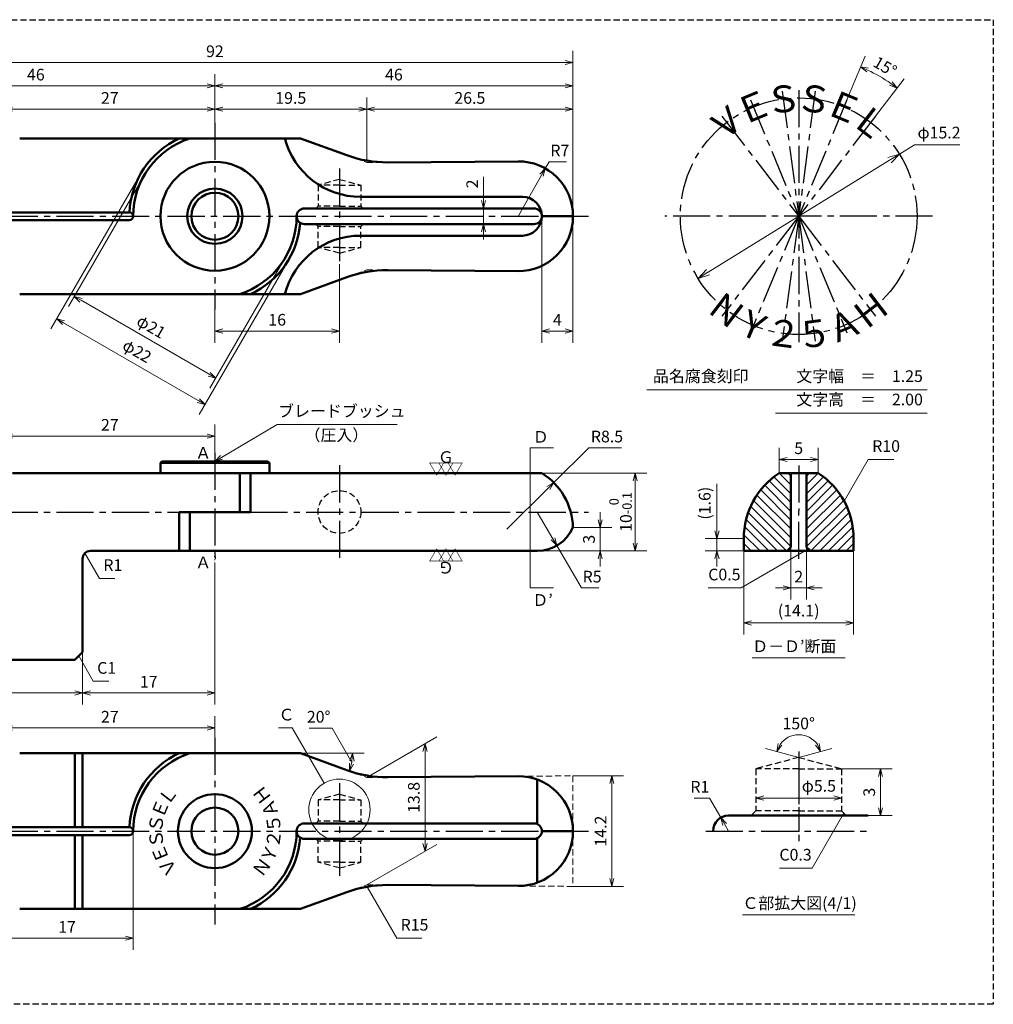
# Model space of a CAD drawing. Units: millimetres. Extents: x 5 to 205, y 17 to 144.
# Drawn here: x 80 to 205, y 17 to 144 of the extents above; entities that cross this region are included whole.
import ezdxf
from ezdxf.enums import TextEntityAlignment as Align

# ---------------------------------------------------------------- set-up
doc = ezdxf.new("R2010")
doc.units = ezdxf.units.MM
doc.header["$LTSCALE"] = 0.25
doc.linetypes.add('CENTER2', pattern=[28.575, 19.05, -3.175, 3.175, -3.175])
doc.linetypes.add('HIDDEN2', pattern=[4.7625, 3.175, -1.5875])
for name, color, linetype, lineweight in [('Center', 4, 'CENTER2', 30), ('Dimension', 3, 'Continuous', 20), ('Hatching', 7, 'Continuous', 15), ('Hidden', 4, 'HIDDEN2', 30), ('Line', 2, 'Continuous', 50), ('Text', 3, 'Continuous', 20)]:
    doc.layers.add(name, color=color, linetype=linetype, lineweight=lineweight)
doc.layers.get('0').off()
doc.styles.add('Gothic', font='txt')
doc.styles.add('Kanji', font='romans.shx', dxfattribs={"bigfont": 'extfont.shx'})
doc.dimstyles.new('Vessel Engineering Original Dimensions$0', dxfattribs={"dimtxt": 1.5, "dimasz": 1, "dimexe": 1.5, "dimexo": 0, "dimgap": 0.5, "dimtad": 1, "dimdec": 3, "dimdsep": 46, "dimtxsty": 'Gothic', "dimblk": 'OPEN30', "dimcen": 0, "dimclrd": 256, "dimclre": 256, "dimclrt": 256, "dimadec": 3, "dimazin": 2, "dimtfac": 1, "dimtdec": 3, "dimtix": 1, "dimtmove": 1, "dimatfit": 3, "dimldrblk": 'OPEN30', "dimfxl": 1, "dimfrac": 2, "dimlwd": -1, "dimlwe": -1, "dimarcsym": 0})
doc.dimstyles.new('Vessel Engineering Original Dimensions$2', dxfattribs={"dimtxt": 1.5, "dimasz": 1, "dimexe": 1.5, "dimexo": 0, "dimgap": 0.5, "dimtad": 1, "dimtoh": 1, "dimdec": 3, "dimdsep": 46, "dimtxsty": 'Gothic', "dimblk": 'OPEN30', "dimcen": 0, "dimclrd": 256, "dimclre": 256, "dimclrt": 256, "dimadec": 3, "dimazin": 2, "dimtfac": 1, "dimtdec": 3, "dimtmove": 1, "dimatfit": 3, "dimldrblk": 'OPEN30', "dimfxl": 1, "dimfrac": 2, "dimlwd": -1, "dimlwe": -1, "dimarcsym": 0})
doc.dimstyles.new('Vessel Engineering Original Dimensions$3', dxfattribs={"dimtxt": 1.5, "dimasz": 1, "dimexe": 1.5, "dimexo": 0, "dimgap": 0.5, "dimtad": 1, "dimtoh": 1, "dimdec": 3, "dimdsep": 46, "dimtxsty": 'Gothic', "dimblk": 'OPEN30', "dimcen": 0, "dimclrd": 256, "dimclre": 256, "dimclrt": 256, "dimadec": 3, "dimazin": 2, "dimtfac": 1, "dimtdec": 3, "dimtmove": 0, "dimatfit": 2, "dimldrblk": 'OPEN30', "dimfxl": 1, "dimfrac": 2, "dimlwd": -1, "dimlwe": -1, "dimarcsym": 0})
doc.dimstyles.new('Vessel Engineering Original Dimensions$4', dxfattribs={"dimtxt": 1.5, "dimasz": 1, "dimexe": 1.5, "dimexo": 0, "dimgap": 0.5, "dimtad": 1, "dimtoh": 1, "dimdec": 3, "dimdsep": 46, "dimtxsty": 'Gothic', "dimblk": 'OPEN30', "dimcen": 0, "dimclrd": 256, "dimclre": 256, "dimclrt": 256, "dimadec": 3, "dimazin": 2, "dimtfac": 1, "dimtdec": 3, "dimtmove": 0, "dimatfit": 2, "dimldrblk": 'OPEN30', "dimfxl": 1, "dimfrac": 2, "dimlwd": -1, "dimlwe": -1, "dimarcsym": 0})
doc.dimstyles.new('Vessel Engineering Original Dimensions$7', dxfattribs={"dimtxt": 1.5, "dimasz": 1, "dimexe": 1.5, "dimexo": 0, "dimgap": 0.5, "dimtad": 1, "dimdec": 3, "dimdsep": 46, "dimtxsty": 'Gothic', "dimblk": 'OPEN30', "dimcen": 0, "dimclrd": 256, "dimclre": 256, "dimclrt": 256, "dimadec": 3, "dimazin": 2, "dimtfac": 1, "dimtdec": 3, "dimtix": 1, "dimtmove": 1, "dimatfit": 3, "dimldrblk": 'OPEN30', "dimfxl": 1, "dimfrac": 2, "dimlwd": -1, "dimlwe": -1, "dimarcsym": 0})

# ---------------------------------------------------------------- blocks, each defined once
blk = doc.blocks.new('_Open30')
at = {"color": 0, "linetype": 'ByBlock', "lineweight": -2}
for p, q in [((-1, 0.268), (0, 0)), ((0, 0), (-1, -0.268)), ((0, 0), (-1, 0))]:
    blk.add_line(p, q, dxfattribs=at)
blk = doc.blocks.new('*D6')
at = {"layer": 'Dimension'}
blk.add_line((79, 132), (104, 132), dxfattribs=at)
at = {"layer": 'Dimension', "rotation": 180}
blk.add_blockref('_Open30', (78, 132), dxfattribs=at)
at = {"layer": 'Dimension'}
blk.add_blockref('_Open30', (105, 132), dxfattribs=at)
at = {"layer": 'Dimension', "insert": (91.5, 133.25), "char_height": 1.5, "attachment_point": 5, "style": 'Gothic'}
blk.add_mtext('27', dxfattribs=at)
blk = doc.blocks.new('*D7')
at = {"layer": 'Dimension'}
for p, q in [((124.5, 125.15), (124.5, 133.5)), ((106, 132), (123.5, 132))]:
    blk.add_line(p, q, dxfattribs=at)
at = {"layer": 'Dimension', "rotation": 180}
blk.add_blockref('_Open30', (105, 132), dxfattribs=at)
at = {"layer": 'Dimension'}
blk.add_blockref('_Open30', (124.5, 132), dxfattribs=at)
at = {"layer": 'Dimension', "insert": (114.75, 133.25), "char_height": 1.5, "attachment_point": 5, "style": 'Gothic'}
blk.add_mtext('19.5', dxfattribs=at)
blk = doc.blocks.new('*D8')
at = {"layer": 'Dimension'}
blk.add_line((125.5, 132), (150, 132), dxfattribs=at)
at = {"layer": 'Dimension', "rotation": 180}
blk.add_blockref('_Open30', (124.5, 132), dxfattribs=at)
at = {"layer": 'Dimension'}
blk.add_blockref('_Open30', (151, 132), dxfattribs=at)
at = {"layer": 'Dimension', "insert": (137.75, 133.25), "char_height": 1.5, "attachment_point": 5, "style": 'Gothic'}
blk.add_mtext('26.5', dxfattribs=at)
blk = doc.blocks.new('*D9')
at = {"layer": 'Dimension'}
for p, q in [((105, 130.25), (105, 136.5)), ((60, 135), (104, 135))]:
    blk.add_line(p, q, dxfattribs=at)
at = {"layer": 'Dimension', "rotation": 180}
blk.add_blockref('_Open30', (59, 135), dxfattribs=at)
at = {"layer": 'Dimension'}
blk.add_blockref('_Open30', (105, 135), dxfattribs=at)
at = {"layer": 'Dimension', "insert": (82, 136.25), "char_height": 1.5, "attachment_point": 5, "style": 'Gothic'}
blk.add_mtext('46', dxfattribs=at)
blk = doc.blocks.new('*D10')
at = {"layer": 'Dimension'}
for p, q in [((105, 130.25), (105, 136.5)), ((106, 135), (150, 135))]:
    blk.add_line(p, q, dxfattribs=at)
at = {"layer": 'Dimension', "rotation": 180}
blk.add_blockref('_Open30', (105, 135), dxfattribs=at)
at = {"layer": 'Dimension'}
blk.add_blockref('_Open30', (151, 135), dxfattribs=at)
at = {"layer": 'Dimension', "insert": (128, 136.25), "char_height": 1.5, "attachment_point": 5, "style": 'Gothic'}
blk.add_mtext('46', dxfattribs=at)
blk = doc.blocks.new('*D11')
at = {"layer": 'Dimension'}
for p, q in [((59, 119.75), (59, 139.5)), ((151, 118.3), (151, 139.5)), ((60, 138), (150, 138))]:
    blk.add_line(p, q, dxfattribs=at)
at = {"layer": 'Dimension', "rotation": 180}
blk.add_blockref('_Open30', (59, 138), dxfattribs=at)
at = {"layer": 'Dimension'}
blk.add_blockref('_Open30', (151, 138), dxfattribs=at)
at = {"layer": 'Dimension', "insert": (105, 139.25), "char_height": 1.5, "attachment_point": 5, "style": 'Gothic'}
blk.add_mtext('92', dxfattribs=at)
blk = doc.blocks.new('*D13')
at = {"layer": 'Dimension'}
for p, q in [((121, 112.1), (121, 102)), ((105, 106.25), (105, 102)), ((106, 103.5), (120, 103.5))]:
    blk.add_line(p, q, dxfattribs=at)
at = {"layer": 'Dimension', "rotation": 180}
blk.add_blockref('_Open30', (105, 103.5), dxfattribs=at)
at = {"layer": 'Dimension'}
blk.add_blockref('_Open30', (121, 103.5), dxfattribs=at)
at = {"layer": 'Dimension', "insert": (113, 104.75), "char_height": 1.5, "attachment_point": 5, "style": 'Gothic'}
blk.add_mtext('16', dxfattribs=at)
blk = doc.blocks.new('*D14')
at = {"layer": 'Dimension'}
for p, q in [((139.5, 123.29), (139.5, 119.25)), ((139.5, 120.25), (139.5, 121.25)), ((139.5, 119.25), (139.5, 117.25)), ((139.5, 119.25), (139.5, 117.25)), ((139.5, 116.25), (139.5, 115.25))]:
    blk.add_line(p, q, dxfattribs=at)
for p, rotation in [((139.5, 119.25), 270), ((139.5, 117.25), 90)]:
    blk.add_blockref('_Open30', p, dxfattribs=dict(at, rotation=rotation))
at = {"layer": 'Dimension', "insert": (138.25, 122.4), "char_height": 1.5, "attachment_point": 5, "rotation": 90, "style": 'Gothic'}
blk.add_mtext('2', dxfattribs=at)
blk = doc.blocks.new('*D3')
at = {"layer": 'Dimension'}
for p, q in [((95.47, 123.75), (83.94, 103.77)), ((114.53, 112.75), (102.99, 92.77)), ((85.55, 104.57), (102.87, 94.57))]:
    blk.add_line(p, q, dxfattribs=at)
for p, rotation in [((84.69, 105.07), 149.9999999999999), ((103.74, 94.07), 329.9999999999999)]:
    blk.add_blockref('_Open30', p, dxfattribs=dict(at, rotation=rotation))
at = {"layer": 'Dimension', "insert": (94.9, 100.76), "char_height": 1.5, "attachment_point": 5, "rotation": 330, "style": 'Gothic'}
blk.add_mtext('φ22', dxfattribs=at)
blk = doc.blocks.new('*D4')
at = {"layer": 'Dimension'}
for p, q in [((95.91, 123.5), (86.18, 106.65)), ((114.09, 113), (104.37, 96.15)), ((87.8, 107.45), (104.25, 97.95))]:
    blk.add_line(p, q, dxfattribs=at)
for p, rotation in [((86.93, 107.95), 149.9999999999999), ((105.12, 97.45), 329.9999999999999)]:
    blk.add_blockref('_Open30', p, dxfattribs=dict(at, rotation=rotation))
at = {"layer": 'Dimension', "insert": (96.71, 103.89), "char_height": 1.5, "attachment_point": 5, "rotation": 330, "style": 'Gothic'}
blk.add_mtext('φ21', dxfattribs=at)
blk = doc.blocks.new('*D15')
at = {"layer": 'Dimension'}
for p, q in [((147, 118.25), (147, 102)), ((151, 118.2), (151, 102)), ((148, 103.5), (150, 103.5))]:
    blk.add_line(p, q, dxfattribs=at)
at = {"layer": 'Dimension', "rotation": 180}
blk.add_blockref('_Open30', (147, 103.5), dxfattribs=at)
at = {"layer": 'Dimension'}
blk.add_blockref('_Open30', (151, 103.5), dxfattribs=at)
at = {"layer": 'Dimension', "insert": (149, 104.75), "char_height": 1.5, "attachment_point": 5, "style": 'Gothic'}
blk.add_mtext('4', dxfattribs=at)
blk = doc.blocks.new('*D16')
at = {"layer": 'Dimension'}
for p, q in [((192.93, 126.24), (194.86, 127.43)), ((194.86, 127.43), (200.7, 127.43)), ((168.35, 111.05), (191.65, 125.45))]:
    blk.add_line(p, q, dxfattribs=at)
at = {"layer": 'Dimension', "xscale": 1.5, "yscale": 1.5, "zscale": 1.5}
for p, rotation in [((192.93, 126.24), 31.71953358543806), ((167.07, 110.26), 211.719533585438)]:
    blk.add_blockref('_Open30', p, dxfattribs=dict(at, rotation=rotation))
at = {"layer": 'Dimension', "insert": (198.03, 128.8), "char_height": 1.5, "attachment_point": 5, "style": 'Gothic'}
blk.add_mtext('φ15.2', dxfattribs=at)
blk = doc.blocks.new('*D17')
at = {"layer": 'Dimension'}
for p, q in [((186.2, 133.22), (188.52, 138.82)), ((189.86, 131.1), (193.55, 135.91))]:
    blk.add_line(p, q, dxfattribs=at)
blk.add_arc((180, 118.25), 20.76, 55.2602, 64.7398, dxfattribs=at)
for p, rotation in [((187.94, 137.43), 156.1198878894772), ((192.64, 134.72), 323.8801121105228)]:
    blk.add_blockref('_Open30', p, dxfattribs=dict(at, rotation=rotation))
at = {"layer": 'Dimension', "insert": (191, 137.31), "char_height": 1.5, "attachment_point": 5, "rotation": 330, "style": 'Gothic'}
blk.add_mtext('15°', dxfattribs=at)
blk = doc.blocks.new('*D20')
at = {"layer": 'Dimension'}
for p, q in [((154.5, 79.25), (154.5, 80.25)), ((151, 78.25), (156, 78.25)), ((154.5, 78.25), (154.5, 75.25)), ((154.5, 74.25), (154.5, 73.25))]:
    blk.add_line(p, q, dxfattribs=at)
for p, rotation in [((154.5, 78.25), 270), ((154.5, 75.25), 90)]:
    blk.add_blockref('_Open30', p, dxfattribs=dict(at, rotation=rotation))
at = {"layer": 'Dimension', "insert": (153.25, 76.75), "char_height": 1.5, "attachment_point": 5, "rotation": 90, "style": 'Gothic'}
blk.add_mtext('3', dxfattribs=at)
blk = doc.blocks.new('*D22')
at = {"layer": 'Dimension'}
for p, q in [((147, 85.25), (160.5, 85.25)), ((159, 84.25), (159, 76.25)), ((146.42, 75.25), (160.5, 75.25))]:
    blk.add_line(p, q, dxfattribs=at)
for p, rotation in [((159, 85.25), 90), ((159, 75.25), 270)]:
    blk.add_blockref('_Open30', p, dxfattribs=dict(at, rotation=rotation))
at = {"layer": 'Dimension', "insert": (157.11, 80.25), "char_height": 1.5, "attachment_point": 5, "rotation": 90, "style": 'Gothic'}
blk.add_mtext('10{\\H1.200000;\\S 0^ -0.1;}', dxfattribs=at)
blk = doc.blocks.new('*D24')
at = {"layer": 'Dimension'}
for p, q in [((105, 51.25), (105, 54)), ((79, 52.5), (104, 52.5))]:
    blk.add_line(p, q, dxfattribs=at)
at = {"layer": 'Dimension', "rotation": 180}
blk.add_blockref('_Open30', (78, 52.5), dxfattribs=at)
at = {"layer": 'Dimension'}
blk.add_blockref('_Open30', (105, 52.5), dxfattribs=at)
at = {"layer": 'Dimension', "insert": (91.5, 53.75), "char_height": 1.5, "attachment_point": 5, "style": 'Gothic'}
blk.add_mtext('27', dxfattribs=at)
blk = doc.blocks.new('*D25')
at = {"layer": 'Dimension'}
for p, q in [((151, 46.35), (157.5, 46.35)), ((156, 45.35), (156, 33.15)), ((151, 32.15), (157.5, 32.15))]:
    blk.add_line(p, q, dxfattribs=at)
for p, rotation in [((156, 46.35), 90), ((156, 32.15), 270)]:
    blk.add_blockref('_Open30', p, dxfattribs=dict(at, rotation=rotation))
at = {"layer": 'Dimension', "insert": (154.75, 39.25), "char_height": 1.5, "attachment_point": 5, "rotation": 90, "style": 'Gothic'}
blk.add_mtext('14.2', dxfattribs=at)
blk = doc.blocks.new('*D26')
at = {"layer": 'Dimension'}
for p, q in [((77.5, 39.25), (77.5, 24)), ((94.5, 39.25), (94.5, 24)), ((78.5, 25.5), (93.5, 25.5))]:
    blk.add_line(p, q, dxfattribs=at)
at = {"layer": 'Dimension', "rotation": 180}
blk.add_blockref('_Open30', (77.5, 25.5), dxfattribs=at)
at = {"layer": 'Dimension'}
blk.add_blockref('_Open30', (94.5, 25.5), dxfattribs=at)
at = {"layer": 'Dimension', "insert": (86, 26.75), "char_height": 1.5, "attachment_point": 5, "style": 'Gothic'}
blk.add_mtext('17', dxfattribs=at)
blk = doc.blocks.new('*D28')
at = {"layer": 'Dimension'}
for p, q in [((124.5, 46.15), (133.5, 51.35)), ((132, 49.48), (132, 37.68)), ((124.5, 32.35), (133.5, 37.55))]:
    blk.add_line(p, q, dxfattribs=at)
for p, rotation in [((132, 50.48), 90), ((132, 36.68), 270)]:
    blk.add_blockref('_Open30', p, dxfattribs=dict(at, rotation=rotation))
at = {"layer": 'Dimension', "insert": (130.75, 43.58), "char_height": 1.5, "attachment_point": 5, "rotation": 90, "style": 'Gothic'}
blk.add_mtext('13.8', dxfattribs=at)
blk = doc.blocks.new('*D29')
at = {"layer": 'Dimension'}
blk.add_line((175.5, 43.5), (184.5, 43.5), dxfattribs=at)
at = {"layer": 'Dimension', "rotation": 180}
blk.add_blockref('_Open30', (174.5, 43.5), dxfattribs=at)
at = {"layer": 'Dimension'}
blk.add_blockref('_Open30', (185.5, 43.5), dxfattribs=at)
at = {"layer": 'Dimension', "insert": (182.59, 44.87), "char_height": 1.5, "attachment_point": 5, "style": 'Gothic'}
blk.add_mtext('φ5.5', dxfattribs=at)
blk = doc.blocks.new('*D30')
at = {"layer": 'Dimension'}
for q in [(175.73, 49.87), (184.27, 49.87)]:
    blk.add_line((180, 48.72), q, dxfattribs=at)
blk.add_arc((180, 48.72), 2.92, 34.7221, 145.2779, dxfattribs=at)
for p, rotation in [((177.18, 49.48), 245.1389586816182), ((182.82, 49.48), 294.8610413183818)]:
    blk.add_blockref('_Open30', p, dxfattribs=dict(at, rotation=rotation))
at = {"layer": 'Dimension', "insert": (180, 52.89), "char_height": 1.5, "attachment_point": 5, "style": 'Gothic'}
blk.add_mtext('150°', dxfattribs=at)
blk = doc.blocks.new('*D34')
at = {"layer": 'Dimension'}
for p, q in [((147.45, 124.39), (147.95, 125.25)), ((147.95, 125.25), (150.18, 125.25)), ((144, 118.3), (146.96, 123.52))]:
    blk.add_line(p, q, dxfattribs=at)
at = {"layer": 'Dimension', "rotation": 60.42681830296711}
blk.add_blockref('_Open30', (147.45, 124.39), dxfattribs=at)
at = {"layer": 'Dimension', "insert": (149.31, 126.5), "char_height": 1.5, "attachment_point": 5, "style": 'Gothic'}
blk.add_mtext('R7', dxfattribs=at)
blk = doc.blocks.new('*D35')
at = {"layer": 'Dimension'}
for p, q in [((148.53, 84.03), (153.02, 88.5)), ((153.02, 88.5), (157.22, 88.5)), ((142.5, 78.04), (147.82, 83.33))]:
    blk.add_line(p, q, dxfattribs=at)
at = {"layer": 'Dimension', "rotation": 44.83741933813795}
blk.add_blockref('_Open30', (148.53, 84.03), dxfattribs=at)
at = {"layer": 'Dimension', "insert": (155.37, 89.75), "char_height": 1.5, "attachment_point": 5, "style": 'Gothic'}
blk.add_mtext('R8.5', dxfattribs=at)
blk = doc.blocks.new('*D36')
at = {"layer": 'Dimension'}
for p, q in [((146.42, 80.25), (148.43, 76.79)), ((148.93, 75.93), (152.08, 70.5)), ((152.08, 70.5), (154.33, 70.5))]:
    blk.add_line(p, q, dxfattribs=at)
at = {"layer": 'Dimension', "rotation": 300.164602466802}
blk.add_blockref('_Open30', (148.93, 75.93), dxfattribs=at)
at = {"layer": 'Dimension', "insert": (153.46, 71.75), "char_height": 1.5, "attachment_point": 5, "style": 'Gothic'}
blk.add_mtext('R5', dxfattribs=at)
blk = doc.blocks.new('*D37')
at = {"layer": 'Dimension'}
for p, q in [((177.5, 85.25), (177.5, 88.5)), ((182.5, 85.25), (182.5, 88.5)), ((178.5, 87), (181.5, 87))]:
    blk.add_line(p, q, dxfattribs=at)
at = {"layer": 'Dimension', "rotation": 180}
blk.add_blockref('_Open30', (177.5, 87), dxfattribs=at)
at = {"layer": 'Dimension'}
blk.add_blockref('_Open30', (182.5, 87), dxfattribs=at)
at = {"layer": 'Dimension', "insert": (180, 88.25), "char_height": 1.5, "attachment_point": 5, "style": 'Gothic'}
blk.add_mtext('5', dxfattribs=at)
blk = doc.blocks.new('*D38')
at = {"layer": 'Dimension'}
for p, q in [((172.95, 75.25), (172.95, 64.5)), ((187.05, 75.25), (187.05, 64.5)), ((173.95, 66), (186.05, 66))]:
    blk.add_line(p, q, dxfattribs=at)
at = {"layer": 'Dimension', "rotation": 180}
blk.add_blockref('_Open30', (172.95, 66), dxfattribs=at)
at = {"layer": 'Dimension'}
blk.add_blockref('_Open30', (187.05, 66), dxfattribs=at)
at = {"layer": 'Dimension', "insert": (180, 67.38), "char_height": 1.5, "attachment_point": 5, "style": 'Gothic'}
blk.add_mtext('(14.1)', dxfattribs=at)
blk = doc.blocks.new('*D39')
at = {"layer": 'Dimension'}
for p, q in [((179, 75.75), (179, 69)), ((181, 75.75), (181, 69)), ((178, 70.5), (177, 70.5)), ((179, 70.5), (181, 70.5)), ((182, 70.5), (183, 70.5))]:
    blk.add_line(p, q, dxfattribs=at)
blk.add_blockref('_Open30', (179, 70.5), dxfattribs=at)
at = {"layer": 'Dimension', "rotation": 180}
blk.add_blockref('_Open30', (181, 70.5), dxfattribs=at)
at = {"layer": 'Dimension', "insert": (180, 71.75), "char_height": 1.5, "attachment_point": 5, "style": 'Gothic'}
blk.add_mtext('2', dxfattribs=at)
blk = doc.blocks.new('*D40')
at = {"layer": 'Dimension'}
for p, q in [((169.5, 83.86), (169.5, 76.85)), ((169.5, 77.85), (169.5, 78.85)), ((172.95, 76.85), (168, 76.85)), ((169.5, 75.25), (169.5, 76.85)), ((169.5, 75.25), (169.5, 76.85)), ((172.95, 75.25), (168, 75.25)), ((169.5, 74.25), (169.5, 73.25))]:
    blk.add_line(p, q, dxfattribs=at)
for p, rotation in [((169.5, 76.85), 270), ((169.5, 75.25), 90)]:
    blk.add_blockref('_Open30', p, dxfattribs=dict(at, rotation=rotation))
at = {"layer": 'Dimension', "insert": (168.12, 81.38), "char_height": 1.5, "attachment_point": 5, "rotation": 90, "style": 'Gothic'}
blk.add_mtext('(1.6)', dxfattribs=at)
blk = doc.blocks.new('*D41')
at = {"layer": 'Dimension'}
for p, q in [((168.53, 43.5), (166.56, 43.5)), ((170, 40.98), (168.53, 43.5)), ((171, 39.25), (170.5, 40.11))]:
    blk.add_line(p, q, dxfattribs=at)
at = {"layer": 'Dimension', "rotation": 120.1193302179235}
blk.add_blockref('_Open30', (170, 40.98), dxfattribs=at)
at = {"layer": 'Dimension', "insert": (167.3, 44.75), "char_height": 1.5, "attachment_point": 5, "style": 'Gothic'}
blk.add_mtext('R1', dxfattribs=at)
blk = doc.blocks.new('*D42')
at = {"layer": 'Dimension'}
for p, q in [((59, 66.25), (59, 55.5)), ((88, 62.25), (88, 55.5)), ((60, 57), (87, 57))]:
    blk.add_line(p, q, dxfattribs=at)
at = {"layer": 'Dimension', "rotation": 180}
blk.add_blockref('_Open30', (59, 57), dxfattribs=at)
at = {"layer": 'Dimension'}
blk.add_blockref('_Open30', (88, 57), dxfattribs=at)
at = {"layer": 'Dimension', "insert": (73.5, 58.25), "char_height": 1.5, "attachment_point": 5, "style": 'Gothic'}
blk.add_mtext('29', dxfattribs=at)
blk = doc.blocks.new('*D43')
at = {"layer": 'Dimension'}
for p, q in [((105, 73.77), (105, 55.5)), ((89, 57), (104, 57))]:
    blk.add_line(p, q, dxfattribs=at)
at = {"layer": 'Dimension', "rotation": 180}
blk.add_blockref('_Open30', (88, 57), dxfattribs=at)
at = {"layer": 'Dimension'}
blk.add_blockref('_Open30', (105, 57), dxfattribs=at)
at = {"layer": 'Dimension', "insert": (96.5, 58.25), "char_height": 1.5, "attachment_point": 5, "style": 'Gothic'}
blk.add_mtext('17', dxfattribs=at)
blk = doc.blocks.new('*D45')
at = {"layer": 'Dimension'}
for p, q in [((105, 87.84), (105, 91.5)), ((79, 90), (104, 90))]:
    blk.add_line(p, q, dxfattribs=at)
at = {"layer": 'Dimension', "rotation": 180}
blk.add_blockref('_Open30', (78, 90), dxfattribs=at)
at = {"layer": 'Dimension'}
blk.add_blockref('_Open30', (105, 90), dxfattribs=at)
at = {"layer": 'Dimension', "insert": (91.5, 91.25), "char_height": 1.5, "attachment_point": 5, "style": 'Gothic'}
blk.add_mtext('27', dxfattribs=at)

msp = doc.modelspace()

# ---------------------------------------------------------------- hatches: boundary and pattern name
at = {"layer": 'Hatching'}
h = msp.add_hatch(dxfattribs=at)
h.set_pattern_fill('_USER', color=256, scale=0.8, angle=45, style=0, pattern_type=0)
h.set_pattern_definition([(135, (355.5, 0), (0.5656854, 0.5656854), [])])
h.paths.add_polyline_path([(179, 85.25), (177.5, 85.25, 0.2542695), (172.95, 76.85), (172.95, 75.25), (178.5, 75.25), (179, 75.75)])
h = msp.add_hatch(dxfattribs=at)
h.set_pattern_fill('_USER', color=256, scale=0.8, angle=45, style=0, pattern_type=0)
h.set_pattern_definition([(45, (4.5, 0), (-0.5656854, 0.5656854), [])])
h.paths.add_polyline_path([(181, 75.75), (181.5, 75.25), (187.05, 75.25), (187.05, 76.8813, 0.25343755), (182.5, 85.25), (181, 85.25)])

# ---------------------------------------------------------------- linework, layer by layer
at = {"layer": 'Center'}
for p, q in [((177.8855, 134.3114), (180, 118.25)), ((180, 134.45), (180, 102.05)), ((182.1145, 134.3114), (180, 118.25)), ((173.8005, 133.2168), (180, 118.25)), ((186.1995, 133.2168), (180, 118.25)), ((170.1381, 131.1023), (180, 118.25)), ((189.8619, 131.1023), (180, 118.25)), ((105, 130.25), (105, 106.25)), ((121, 124.3978), (121, 112.1022)), ((77.5, 118.25), (147, 118.25)), ((151, 118.25), (153, 118.25)), ((197.2, 118.25), (162.8, 118.25)), ((180, 118.25), (170.1381, 105.3977)), ((180, 118.25), (173.8005, 103.2832)), ((180, 118.25), (177.8855, 102.1886)), ((180, 118.25), (189.8619, 105.3977)), ((180, 118.25), (186.1995, 103.2832)), ((180, 118.25), (182.1145, 102.1886)), ((105, 87.8425), (105, 73.7713)), ((121, 86.25), (121, 74.25)), ((180, 86.2453), (180, 80.3845)), ((77.4879, 80.25), (100.4174, 80.25)), ((109.5826, 80.25), (153, 80.25)), ((180, 74.2316), (180, 80.3845)), ((105, 51.25), (105, 27.25)), ((180, 49.4811), (180, 39.25)), ((121, 45.3978), (121, 33.1022)), ((77.5, 39.25), (147, 39.25)), ((151, 39.25), (153, 39.25)), ((168.0546, 39.25), (189, 39.25))]:
    msp.add_line(p, q, dxfattribs=at)
msp.add_circle((180, 118.25), 15.2, dxfattribs=at)
at = {"layer": 'Dimension'}
for p, q in [((120.0478, 52.4955), (117.1037, 52.4955)), ((122.5843, 48.086), (120.0478, 52.4955)), ((115.9828, 49.25), (124.1862, 49.25)), ((121.9597, 47.0746), (123.6914, 46.4443))]:
    msp.add_line(p, q, dxfattribs=at)
at = {"layer": 'Dimension', "color": 3}
for p, q in [((185.5, 47.25), (192, 47.25)), ((190.5, 46.25), (190.5, 42.25)), ((188.9066, 41.25), (192, 41.25))]:
    msp.add_line(p, q, dxfattribs=at)
at = {"layer": 'Dimension'}
msp.add_arc((115.9828, 49.25), 6.7033, 348.555306, 351.444694, dxfattribs=at)
at = {"layer": 'Hidden', "color": 2}
for p, q in [((5, 143.5), (205, 143.5)), ((205, 143.5), (205, 17))]:
    msp.add_line(p, q, dxfattribs=at)
at = {"layer": 'Hidden'}
for p, q in [((121, 122.9869), (118.25, 122.25)), ((121, 122.9869), (123.75, 122.25)), ((121, 122.25), (118.25, 122.25)), ((118.25, 122.25), (118.25, 119.55)), ((121, 122.25), (123.75, 122.25)), ((123.75, 122.25), (123.75, 119.55)), ((118.25, 119.55), (117.95, 119.25)), ((121, 119.55), (118.25, 119.55)), ((121, 119.55), (123.75, 119.55)), ((123.75, 119.55), (124.05, 119.25)), ((118.25, 116.95), (117.95, 117.25)), ((118.25, 114.25), (118.25, 116.95)), ((121, 116.95), (118.25, 116.95)), ((121, 116.95), (123.75, 116.95)), ((123.75, 116.95), (124.05, 117.25)), ((123.75, 114.25), (123.75, 116.95)), ((121, 113.5131), (118.25, 114.25)), ((121, 114.25), (118.25, 114.25)), ((121, 114.25), (123.75, 114.25)), ((121, 113.5131), (123.75, 114.25)), ((180, 49.4811), (180, 37.6962)), ((180, 48.7237), (174.5, 47.25)), ((180, 48.7237), (185.5, 47.25)), ((180, 47.25), (174.5, 47.25)), ((174.5, 47.25), (174.5, 41.85)), ((180, 47.25), (185.5, 47.25)), ((185.5, 47.25), (185.5, 41.85)), ((121, 43.9869), (118.25, 43.25)), ((118.25, 43.25), (118.25, 40.55)), ((121, 43.25), (118.25, 43.25)), ((121, 43.9869), (123.75, 43.25)), ((121, 43.25), (123.75, 43.25)), ((123.75, 43.25), (123.75, 40.55)), ((174.5, 41.85), (173.9, 41.25)), ((180, 41.85), (174.5, 41.85)), ((180, 41.85), (185.5, 41.85)), ((185.5, 41.85), (186.1, 41.25)), ((118.25, 40.55), (117.95, 40.25)), ((121, 40.55), (118.25, 40.55)), ((121, 40.55), (123.75, 40.55)), ((123.75, 40.55), (124.05, 40.25)), ((118.25, 37.95), (117.95, 38.25)), ((121, 37.95), (118.25, 37.95)), ((118.25, 35.25), (118.25, 37.95)), ((121, 37.95), (123.75, 37.95)), ((123.75, 37.95), (124.05, 38.25)), ((123.75, 35.25), (123.75, 37.95)), ((121, 35.25), (118.25, 35.25)), ((121, 34.5131), (118.25, 35.25)), ((121, 34.5131), (123.75, 35.25)), ((121, 35.25), (123.75, 35.25)), ((205, 17), (5, 17))]:
    msp.add_line(p, q, dxfattribs=at)
msp.add_circle((121, 80.25), 2.75, dxfattribs=at)
at = {"layer": 'Line'}
for p, q in [((79.9225, 128.25), (115.9828, 128.25)), ((115.9828, 128.25), (121.9597, 126.0746)), ((127.2032, 125.1704), (143.9472, 125.2968)), ((123.6825, 120.75), (144.5, 120.75)), ((116.5, 119.25), (146, 119.25)), ((78, 118.75), (94, 118.75)), ((78, 117.75), (94, 117.75)), ((94.5, 118.25), (94.5, 118.25)), ((94.5, 118.25), (94.5, 118.25)), ((115.5, 118.25), (115.5, 118.25)), ((115.5, 118.25), (115.5, 118.25)), ((147, 118.25), (147, 118.25)), ((147, 118.25), (147, 118.25)), ((147, 118.25), (147, 118.25)), ((147, 118.25), (147, 118.25)), ((147, 118.25), (151, 118.25)), ((151, 118.297), (151, 118.203)), ((116.5, 117.25), (146, 117.25)), ((123.6825, 115.75), (144.5, 115.75)), ((127.2032, 111.3296), (143.9472, 111.2032)), ((115.9828, 108.25), (121.9597, 110.4254)), ((79.9225, 108.25), (115.9828, 108.25)), ((98.2, 86.75), (98, 86.55)), ((105, 86.55), (98, 86.55)), ((98, 86.55), (98, 85.25)), ((105, 86.75), (98.2, 86.75)), ((105, 86.75), (111.8, 86.75)), ((105, 86.55), (112, 86.55)), ((111.8, 86.75), (112, 86.55)), ((112, 86.55), (112, 85.25)), ((79, 85.25), (105, 85.25)), ((105, 85.25), (147, 85.25)), ((108.2016, 85.25), (108.2016, 80.25)), ((109.5826, 85.25), (109.5826, 80.25)), ((180, 85.25), (177.5, 85.25)), ((179, 85.25), (179, 75.75)), ((180, 85.25), (182.5, 85.25)), ((181, 85.25), (181, 75.75)), ((100.4174, 80.25), (109.5826, 80.25)), ((100.4174, 80.25), (100.4174, 75.25)), ((101.7984, 80.25), (101.7984, 75.25)), ((172.95, 76.85), (172.95, 75.25)), ((187.05, 76.85), (187.05, 75.25)), ((105, 75.25), (89, 75.25)), ((146.4174, 75.25), (105, 75.25)), ((180, 75.25), (172.95, 75.25)), ((179, 75.75), (178.5, 75.25)), ((180, 75.25), (187.05, 75.25)), ((181, 75.75), (181.5, 75.25)), ((88, 74.25), (88, 62.25)), ((88, 62.25), (87, 61.25)), ((72.2288, 61.25), (87, 61.25)), ((79.9225, 49.25), (115.9828, 49.25)), ((87, 49.25), (87, 39.75)), ((88, 49.25), (88, 39.75)), ((115.9828, 49.25), (121.9597, 47.0746)), ((127.2032, 46.1704), (143.9472, 46.2968)), ((146.4174, 45.8663), (146.4174, 40.1587)), ((171, 41.25), (188.9066, 41.25)), ((78, 39.75), (94, 39.75)), ((94.5, 39.25), (94.5, 39.25)), ((94.5, 39.25), (94.5, 39.25)), ((115.5, 39.25), (115.5, 39.25)), ((115.5, 39.25), (115.5, 39.25)), ((116.5, 40.25), (146, 40.25)), ((147, 39.25), (147, 39.25)), ((147, 39.25), (147, 39.25)), ((147, 39.25), (147, 39.25)), ((147, 39.25), (147, 39.25)), ((147, 39.25), (151, 39.25)), ((151, 39.297), (151, 39.25)), ((151, 39.203), (151, 39.25)), ((169, 39.25), (169, 39.25)), ((169, 39.25), (169, 39.25)), ((78, 38.75), (94, 38.75)), ((87, 38.75), (87, 29.25)), ((88, 38.75), (88, 29.25)), ((116.5, 38.25), (146, 38.25)), ((146.4174, 38.3413), (146.4174, 32.6337)), ((127.2032, 32.3296), (143.9472, 32.2032)), ((115.9828, 29.25), (121.9597, 31.4254)), ((79.9225, 29.25), (115.9828, 29.25))]:
    msp.add_line(p, q, dxfattribs=at)
for centre, radius in [((105, 118.25), 7), ((105, 118.25), 3.55), ((105, 118.25), 3.025), ((105, 39.25), 4.75), ((105, 39.25), 3.025)]:
    msp.add_circle(centre, radius, dxfattribs=at)
for centre, radius, start, end in [((105, 118.25), 11, 114.619977, 177.395422), ((105, 118.25), 10.5, 107.75279, 180), ((123.6825, 130.75), 10, 194.477512, 270), ((127.09, 140.17), 15, 250, 270.432413), ((144, 118.297), 7, 0, 90.432413), ((144.5, 118.25), 2.5, 270, 90), ((116.5, 118.25), 1, 90, 270), ((146, 118.25), 1, 270, 90), ((94, 118.25), 0.5, 270, 90), ((105, 118.25), 10.5, 287.75279, 0), ((144, 118.203), 7, 269.567587, 0), ((105, 118.25), 11, 294.619977, 355.587189), ((123.6825, 105.75), 10, 90, 165.522488), ((127.09, 96.33), 15, 89.567587, 110), ((142.5027, 78.0372), 8.5, 1.434323, 58.05544), ((182.95, 76.8656), 10, 123.02458, 180.089563), ((177.05, 76.8656), 10, 359.910437, 56.97542), ((146.4174, 80.25), 5, 270, 336.421822), ((89, 74.25), 1, 90, 180), ((105, 39.25), 11, 114.619977, 177.395422), ((105, 39.25), 10.5, 107.75279, 180), ((127.09, 61.17), 15, 250, 270.432413), ((144, 39.297), 7, 0, 90.432413), ((171, 39.25), 2, 90, 180), ((94, 39.25), 0.5, 270, 90), ((105, 39.25), 10.5, 287.75279, 0), ((116.5, 39.25), 1, 90, 270), ((146, 39.25), 1, 270, 90), ((105, 39.25), 11, 294.619977, 355.587189), ((144, 39.203), 7, 269.567587, 0), ((127.09, 17.33), 15, 89.567587, 110)]:
    msp.add_arc(centre, radius, start, end, dxfattribs=at)
at = {"layer": 'Text', "linetype": 'HIDDEN2'}
for p, q in [((121.9597, 126.0746), (124.5, 125.15)), ((124.5, 125.15), (127.2032, 125.1704)), ((121.9597, 110.4254), (124.5, 111.35)), ((124.5, 111.35), (127.2032, 111.3296)), ((121.9597, 47.0746), (124.5, 46.15)), ((124.5, 46.15), (127.2032, 46.1704)), ((143.9472, 46.2968), (151, 46.35)), ((151, 46.35), (151, 39.297)), ((151, 39.297), (151, 32.15)), ((121.9597, 31.4254), (124.5, 32.35)), ((124.5, 32.35), (127.2032, 32.3296)), ((151, 32.15), (143.9472, 32.2032))]:
    msp.add_line(p, q, dxfattribs=at)
at = {"layer": 'Text'}
for p, q in [((160.5, 95.9317), (196.5, 95.9317)), ((177, 92.9317), (196.5, 92.9317)), ((105.8599, 87.2605), (113, 91.5)), ((113, 91.5), (128.4183, 91.5)), ((113, 91.5), (128.4183, 91.5)), ((145.5, 88.5), (145.5, 70.5)), ((174.0285, 61.5), (185.9715, 61.5)), ((172.7725, 28.5), (187.2275, 28.5))]:
    msp.add_line(p, q, dxfattribs=at)
msp.add_circle((121, 41.9927), 3.9373, dxfattribs=at)

# ---------------------------------------------------------------- block references
at = {"layer": 'Dimension'}
for p, rotation in [((122.6862, 49.25), 85.7223471672413), ((122.2819, 46.9573), 254.2776528327589)]:
    msp.add_blockref('_Open30', p, dxfattribs=dict(at, rotation=rotation))
at = {"layer": 'Dimension', "color": 3}
for p, rotation in [((190.5, 47.25), 90), ((190.5, 41.25), 270)]:
    msp.add_blockref('_Open30', p, dxfattribs=dict(at, rotation=rotation))
at = {"layer": 'Text', "rotation": 210.6997225508145}
msp.add_blockref('_Open30', (105, 86.75), dxfattribs=at)

# ---------------------------------------------------------------- texts
at = {"layer": 'Dimension', "char_height": 1.5, "style": 'Gothic'}
for s, insert, attachment_point in [('R10', (189.4446, 87.5), 7), ('R1', (90.6699, 72.2071), 7), ('C0.5', (168.3786, 71), 7), ('C1', (89.877, 59), 7), ('Ｃ', (113.1759, 53), 7), ('20°', (118.3257, 53.7455), 5), ('C0.3', (177.5195, 35), 7), ('R15', (128.8592, 26), 7)]:
    msp.add_mtext(s, dxfattribs=dict(at, insert=insert, attachment_point=attachment_point))
at = {"layer": 'Dimension', "color": 3, "insert": (189.25, 44.25), "char_height": 1.5, "attachment_point": 5, "rotation": 90, "style": 'Gothic'}
msp.add_mtext('3', dxfattribs=at)
at = {"layer": 'Text'}
for s, height, rotation, style, p in [('Ｅ', 3.45, 22.5, 'Gothic', (174.1832, 132.293)), ('Ｓ', 3.45, 7.5, 'Gothic', (178.016, 133.32)), ('Ｓ', 3.45, 352.5, 'Gothic', (181.984, 133.32)), ('Ｅ', 3.45, 337.5, 'Gothic', (185.8168, 132.293)), ('Ｖ', 3.45, 37.5, 'Gothic', (170.7468, 130.309)), ('Ｌ', 3.45, 322.5, 'Gothic', (189.2532, 130.309)), ('Ｎ', 3.45, 322.5, 'Gothic', (170.7468, 106.191)), ('Ｈ', 3.45, 37.5, 'Gothic', (189.2532, 106.191)), ('Ｙ', 3.45, 337.5, 'Gothic', (174.1832, 104.207)), ('２', 3.45, 352.5, 'Gothic', (178.016, 103.18)), ('５', 3.45, 7.5, 'Gothic', (181.984, 103.18)), ('Ａ', 3.45, 22.5, 'Gothic', (185.8168, 104.207)), ('▽', 1.5, 180, 'Kanji', (133.4912, 74.7)), ('▽', 1.5, 180, 'Kanji', (134.6787, 74.7)), ('▽', 1.5, 180, 'Kanji', (135.8662, 74.7)), ('Ｇ', 1.5, 180, 'Kanji', (134.6787, 73.1)), ('Ｈ', 1.725, 127.5, 'Gothic', (111.0295, 43.8766)), ('Ｅ', 1.725, 67.5, 'Gothic', (97.9785, 42.1584)), ('Ｌ', 1.725, 52.5, 'Gothic', (98.9705, 43.8766)), ('Ａ', 1.725, 112.5, 'Gothic', (112.0215, 42.1584)), ('Ｓ', 1.725, 82.5, 'Gothic', (97.465, 40.242)), ('５', 1.725, 97.5, 'Gothic', (112.535, 40.242)), ('Ｓ', 1.725, 97.5, 'Gothic', (97.465, 38.258)), ('２', 1.725, 82.5, 'Gothic', (112.535, 38.258)), ('Ｅ', 1.725, 112.5, 'Gothic', (97.9785, 36.3416)), ('Ｙ', 1.725, 67.5, 'Gothic', (112.0215, 36.3416)), ('Ｎ', 1.725, 52.5, 'Gothic', (111.0295, 34.6234)), ('Ｖ', 1.725, 127.5, 'Gothic', (98.9705, 34.6234))]:
    msp.add_text(s, height=height, rotation=rotation, dxfattribs=dict(at, style=style)).set_placement(p, align=Align.MIDDLE_CENTER)
at = {"layer": 'Text', "style": 'Gothic'}
for s, p in [('品名腐食刻印\u3000\u3000\u3000文字幅\u3000＝\u30001.25', (178.6141, 97.5073)), ('\u3000\u3000\u3000\u3000\u3000\u3000\u3000\u3000\u3000文字高\u3000＝\u30002.00', (178.6141, 94.5073))]:
    msp.add_text(s, height=1.5, dxfattribs=at).set_placement(p, align=Align.MIDDLE)
for s, p in [('（圧入）', (116.5189, 90.1331)), ('Ｄ', (145.8447, 89.9009)), ('Ｄ’', (145.7898, 68.9396)), ('Ｄ－Ｄ’断面', (174.0285, 63)), ('Ｃ部拡大図(4/1)', (172.7725, 30))]:
    msp.add_text(s, height=1.5, dxfattribs=at).set_placement(p, align=Align.MIDDLE_LEFT)
at = {"layer": 'Text'}
for s, style, p in [('Ａ', 'Gothic', (103.5, 87.8425)), ('Ｇ', 'Kanji', (134.6787, 87.3)), ('▽', 'Kanji', (133.4912, 85.8)), ('▽', 'Kanji', (134.6787, 85.8)), ('▽', 'Kanji', (135.8662, 85.8)), ('Ａ', 'Gothic', (103.5, 73.7713)), ('’', 'Gothic', (105, 73.7713))]:
    msp.add_text(s, height=1.5, dxfattribs=dict(at, style=style)).set_placement(p, align=Align.MIDDLE_CENTER)
at = {"layer": 'Text', "color": 3, "insert": (113.1237, 92.0008), "char_height": 1.5, "attachment_point": 7, "style": 'Gothic'}
msp.add_mtext('ブレードブッシュ', dxfattribs=at)

# ---------------------------------------------------------------- dimensions: what is measured, and where the dimension line sits
at = {"layer": 'Dimension'}
for base, p1, p2, picture, middle in [((151, 138), (59, 119.75), (151, 118.297), '*D11', (105, 139.25)), ((151, 103.5), (147, 118.25), (151, 118.203), '*D15', (149, 104.75)), ((121, 103.5), (105, 106.25), (121, 112.1022), '*D13', (113, 104.75)), ((182.5, 87), (177.5, 85.25), (182.5, 85.25), '*D37', (180, 88.25)), ((181, 70.5), (179, 75.75), (181, 75.75), '*D39', (180, 71.75)), ((88, 57), (59, 66.25), (88, 62.25), '*D42', (73.5, 58.25)), ((94.5, 25.5), (77.5, 39.25), (94.5, 39.25), '*D26', (86, 26.75))]:
    dim = msp.add_linear_dim(base=base, p1=p1, p2=p2, dimstyle='Vessel Engineering Original Dimensions$0', dxfattribs=at)
    dim.commit()
    dim.dimension.update_dxf_attribs({"geometry": picture, "text_midpoint": middle})
for base, line1, line2, picture, middle in [((191.1542, 135.7585), ((189.8619, 131.1023), (180, 118.25)), ((186.1995, 133.2168), (180, 118.25)), '*D17', (191.0048, 137.3109)), ((181.2339, 51.3697), ((180, 48.7237), (185.5, 47.25)), ((180, 48.7237), (174.5, 47.25)), '*D30', (180, 52.8933))]:
    dim = msp.add_angular_dim_2l(base=base, line1=line1, line2=line2, dimstyle='Vessel Engineering Original Dimensions$2', dxfattribs=at)
    dim.commit()
    dim.dimension.update_dxf_attribs({"geometry": picture, "text_midpoint": middle})
for base, p1, p2, override, picture, middle in [((105, 135), (59, 119.75), (105, 130.25), {"dimse1": 1}, '*D9', (82, 136.25)), ((151, 135), (105, 130.25), (151, 118.297), {"dimse2": 1}, '*D10', (128, 136.25)), ((105, 132), (78, 128.1883), (105, 130.5), {"dimse1": 1, "dimse2": 1}, '*D6', (91.5, 133.25)), ((124.5, 132), (105, 130.5), (124.5, 125.15), {"dimse1": 1}, '*D7', (114.75, 133.25)), ((151, 132), (124.5, 125.15), (151, 118.203), {"dimse1": 1, "dimse2": 1}, '*D8', (137.75, 133.25)), ((105, 90), (78, 84.25), (105, 87.8425), {"dimse1": 1}, '*D45', (91.5, 91.25)), ((105, 57), (88, 62.25), (105, 73.7713), {"dimse1": 1}, '*D43', (96.5, 58.25)), ((105, 52.5), (78, 47.8189), (105, 51.25), {"dimse1": 1}, '*D24', (91.5, 53.75))]:
    dim = msp.add_linear_dim(base=base, p1=p1, p2=p2, dimstyle='Vessel Engineering Original Dimensions$0', override=override, dxfattribs=at)
    dim.commit()
    dim.dimension.update_dxf_attribs({"geometry": picture, "text_midpoint": middle})
dim = msp.add_diameter_dim_2p(p1=(167.0704, 110.2584), p2=(192.9296, 126.2416), text='φ15.2', dimstyle='Vessel Engineering Original Dimensions$3', override={"dimasz": 1.5, "dimpost": 'φ<>'}, dxfattribs=at)
dim.commit()
dim.dimension.update_dxf_attribs({"geometry": '*D16', "text_midpoint": (198.0278, 127.4317), "dimtype": 163})
for center, mpoint, picture, middle in [((144, 118.297), (147.4547, 124.3851), '*D34', (149.3125, 125.2548)), ((142.5027, 78.0372), (148.5301, 84.0306), '*D35', (155.3714, 88.5)), ((146.4174, 80.25), (148.9299, 75.9271), '*D36', (153.4558, 70.5))]:
    dim = msp.add_radius_dim(center=center, mpoint=mpoint, dimstyle='Vessel Engineering Original Dimensions$4', dxfattribs=at)
    dim.commit()
    dim.dimension.update_dxf_attribs({"geometry": picture, "text_midpoint": middle, "dimtype": 164})
dim = msp.add_aligned_dim(p1=(95.4737, 123.75), p2=(114.5263, 112.75), distance=-21.5729, text='φ22', dimstyle='Vessel Engineering Original Dimensions$0', override={"dimtmove": 0}, dxfattribs=at)
dim.commit()
dim.dimension.update_dxf_attribs({"geometry": '*D3', "text_midpoint": (94.8995, 100.7553)})
dim = msp.add_aligned_dim(p1=(95.9067, 123.5), p2=(114.0933, 113), distance=-17.9543, text='φ21', dimstyle='Vessel Engineering Original Dimensions$0', dxfattribs=at)
dim.commit()
dim.dimension.update_dxf_attribs({"geometry": '*D4', "text_midpoint": (96.7088, 103.8892)})
dim = msp.add_linear_dim(base=(139.5, 117.25), p1=(146, 119.25), p2=(146, 117.25), angle=90, dimstyle='Vessel Engineering Original Dimensions$0', override={"dimse1": 1, "dimse2": 1}, dxfattribs=at)
dim.commit()
dim.dimension.update_dxf_attribs({"geometry": '*D14', "text_midpoint": (139.5025, 122.3997), "dimtype": 160})
for base, p1, override, picture, middle in [((159, 75.25), (147, 85.25), {"dimgap": 0.5, "dimtol": 1, "dimlim": 0, "dimtp": 0, "dimtm": 0.1, "dimtfac": 0.8}, '*D22', (157.1091, 80.25)), ((154.5, 75.25), (151, 78.25), {"dimse2": 1}, '*D20', (153.25, 76.75))]:
    dim = msp.add_linear_dim(base=base, p1=p1, p2=(146.4174, 75.25), angle=90, dimstyle='Vessel Engineering Original Dimensions$0', override=override, dxfattribs=at)
    dim.commit()
    dim.dimension.update_dxf_attribs({"geometry": picture, "text_midpoint": middle})
dim = msp.add_linear_dim(base=(169.5, 76.85), p1=(172.95, 75.25), p2=(172.95, 76.85), angle=90, text='(<>)', dimstyle='Vessel Engineering Original Dimensions$0', dxfattribs=at)
dim.commit()
dim.dimension.update_dxf_attribs({"geometry": '*D40', "text_midpoint": (169.3132, 81.3793), "dimtype": 160})
dim = msp.add_linear_dim(base=(187.05, 66), p1=(172.95, 75.25), p2=(187.05, 75.25), text='(<>)', dimstyle='Vessel Engineering Original Dimensions$0', dxfattribs=at)
dim.commit()
dim.dimension.update_dxf_attribs({"geometry": '*D38', "text_midpoint": (180, 67.3756)})
for base, p1, p2, picture, middle in [((132, 36.6801), (124.5, 46.15), (124.5, 32.35), '*D28', (130.75, 43.5801)), ((156, 32.15), (151, 46.35), (151, 32.15), '*D25', (154.75, 39.25))]:
    dim = msp.add_linear_dim(base=base, p1=p1, p2=p2, angle=90, dimstyle='Vessel Engineering Original Dimensions$0', dxfattribs=at)
    dim.commit()
    dim.dimension.update_dxf_attribs({"geometry": picture, "text_midpoint": middle})
dim = msp.add_linear_dim(base=(185.5, 43.5), p1=(174.5, 47.25), p2=(185.5, 47.25), text='φ5.5', dimstyle='Vessel Engineering Original Dimensions$0', override={"dimse1": 1, "dimse2": 1}, dxfattribs=at)
dim.commit()
dim.dimension.update_dxf_attribs({"geometry": '*D29', "text_midpoint": (182.5866, 43.4968), "dimtype": 160})
dim = msp.add_radius_dim(center=(171, 39.25), mpoint=(169.9964, 40.98), text='R1', dimstyle='Vessel Engineering Original Dimensions$4', dxfattribs=at)
dim.commit()
dim.dimension.update_dxf_attribs({"geometry": '*D41', "text_midpoint": (167.2959, 43.5), "dimtype": 164})

# ---------------------------------------------------------------- leaders
at = {"layer": 'Dimension', "annotation_type": 0, "has_hookline": 1}
for points, hookline_direction, text_width in [([(185.8429, 81.6285), (188.9442, 87), (188.9446, 87)], 0, 2.7563), ([(88.2929, 74.9571), (90.1693, 71.7071), (90.1699, 71.7071)], 0, 1.4772), ([(181.25, 75.5), (172.5897, 70.5), (172.5867, 70.5)], 1, 3.7081), ([(87.5, 61.75), (89.3764, 58.5), (89.377, 58.5)], 0, 1.4924), ([(119.0314, 45.4025), (114.9336, 52.5), (114.9322, 52.5)], 1, 1.2563), ([(185.8, 41.55), (181.7297, 34.5), (181.7276, 34.5)], 1, 3.7081), ([(124.5411, 32.1119), (128.3584, 25.5), (128.3592, 25.5)], 0, 2.7183)]:
    msp.add_leader(points, dimstyle='Vessel Engineering Original Dimensions$7', override={"dimgap": 0.5, "dimtad": 1}, dxfattribs=dict(at, hookline_direction=hookline_direction, text_width=text_width))
at = {"layer": 'Text'}
for points in [[(148.5, 88.5), (145.5, 88.5)], [(148.5, 70.5), (145.5, 70.5)]]:
    msp.add_leader(points, dimstyle='Vessel Engineering Original Dimensions$7', override={"dimgap": 0.5, "dimtad": 1}, dxfattribs=at)

doc.saveas('drawing.dxf')
